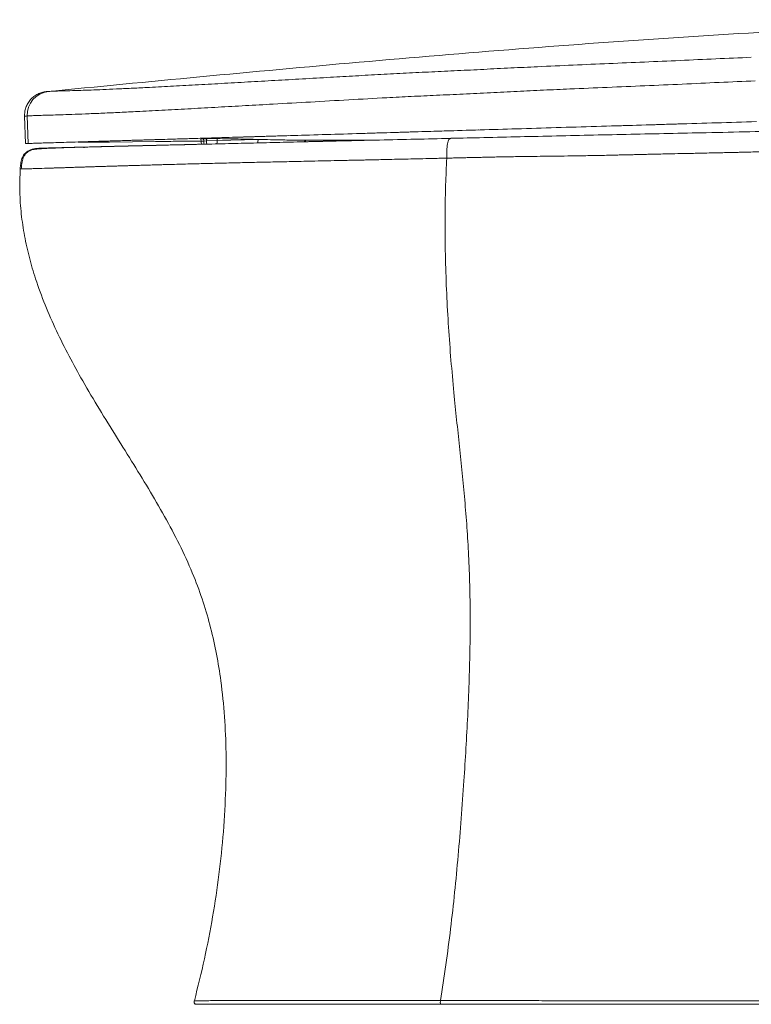
# Model space of a CAD drawing. Units: millimetres. Extents: x 0 to 290, y 0 to 205.
# Drawn here: x 204 to 224, y 32 to 59 of the extents above; entities that cross this region are included whole.
import ezdxf

# ---------------------------------------------------------------- set-up
doc = ezdxf.new("R2010")
doc.units = ezdxf.units.MM

msp = doc.modelspace()

# ---------------------------------------------------------------- linework, layer by layer
at = {"color": 7, "linetype": 'Continuous', "lineweight": 18}
for p, q in [((204.079, 56.556), (204.102, 55.789)), ((204.156, 56.559), (204.179, 55.791)), ((206.452, 55.831), (207.739, 55.846)), ((209.009, 55.914), (209.011, 55.856)), ((209.011, 55.856), (209.085, 55.859)), ((209.083, 55.92), (209.159, 55.923)), ((209.085, 55.859), (209.083, 55.92)), ((209.161, 55.861), (209.085, 55.859)), ((209.159, 55.923), (209.161, 55.861)), ((209.161, 55.861), (209.459, 55.87)), ((209.458, 55.926), (209.459, 55.87)), ((209.459, 55.87), (210.604, 55.904)), ((211.923, 55.838), (211.941, 55.88)), ((213.732, 55.885), (213.944, 55.885)), ((215.988, 55.929), (215.975, 55.925)), ((204.102, 55.789), (204.179, 55.791))]:
    msp.add_line(p, q, dxfattribs=at)
at = {"color": 7, "linetype": 'Continuous', "lineweight": 18, "flags": 128}
for points in [[(209.011, 55.856), (209.017, 55.81), (209.031, 55.769)], [(209.085, 55.859), (209.09, 55.812), (209.1, 55.77)], [(209.176, 55.772), (209.165, 55.814), (209.161, 55.861)], [(209.459, 55.87), (209.459, 55.823), (209.454, 55.779)], [(211.911, 55.88), (211.901, 55.844), (211.898, 55.836)], [(205.755, 55.677), (205.752, 55.677), (205.732, 55.677), (205.726, 55.677), (205.724, 55.676), (205.723, 55.676), (205.723, 55.676), (205.723, 55.676), (205.723, 55.676), (205.723, 55.676), (205.723, 55.676), (205.723, 55.676), (205.723, 55.676), (205.723, 55.676), (205.723, 55.676)]]:
    msp.add_lwpolyline(points, dxfattribs=at)
at = {"color": 7, "linetype": 'Continuous', "lineweight": 18}
for centre, radius, start, end in [((204.814, 56.586), 0.659, 96.2198, 182.4015), ((210.264, 55.892), 0.34, 345.3182, 1.9675)]:
    msp.add_arc(centre, radius, start, end, dxfattribs=at)
for points, knots in [([(230.931, 59.248), (229.561, 59.175), (226.7, 59.021), (222.352, 58.76), (217.889, 58.442), (213.431, 58.066), (209.029, 57.659), (206.113, 57.376), (204.681, 57.237)], [0, 0, 0, 0, 0.156408, 0.326361, 0.496287, 0.666205, 0.836132, 1, 1, 1, 1]), ([(204.743, 57.242), (204.797, 57.245), (204.905, 57.252), (205.099, 57.258), (205.337, 57.265), (205.615, 57.272), (205.928, 57.282), (206.264, 57.295), (206.642, 57.312), (207.052, 57.331), (207.552, 57.355), (208.148, 57.386), (208.846, 57.424), (209.572, 57.465), (210.317, 57.508), (211.073, 57.551), (211.841, 57.594), (212.593, 57.637), (213.327, 57.679), (214.035, 57.719), (214.745, 57.757), (215.455, 57.791), (216.175, 57.824), (216.914, 57.861), (217.662, 57.899), (218.492, 57.939), (219.406, 57.98), (220.404, 58.023), (221.402, 58.065), (222.399, 58.108), (223.393, 58.155), (224.055, 58.183), (224.387, 58.198)], [0, 0, 0, 0, 0.031625, 0.063194, 0.094772, 0.126394, 0.151426, 0.176355, 0.201369, 0.226572, 0.251684, 0.287374, 0.323048, 0.358835, 0.394683, 0.430401, 0.465999, 0.501522, 0.532605, 0.563725, 0.594869, 0.626028, 0.657272, 0.688775, 0.720127, 0.751331, 0.792802, 0.834138, 0.875425, 0.916802, 0.95837, 1, 1, 1, 1]), ([(205.489, 56.605), (205.618, 56.61), (205.875, 56.62), (206.32, 56.639), (206.795, 56.661), (207.353, 56.688), (207.997, 56.722), (208.731, 56.762), (209.484, 56.804), (210.249, 56.847), (211.104, 56.895), (212.063, 56.948), (213.129, 57.009), (214.075, 57.062), (214.892, 57.104), (215.598, 57.137), (216.335, 57.17), (217.09, 57.208), (217.839, 57.245), (218.579, 57.28), (219.419, 57.318), (220.364, 57.358), (221.412, 57.402), (222.456, 57.447), (223.482, 57.495), (224.161, 57.525), (224.496, 57.54)], [0, 0, 0, 0, 0.032958, 0.065645, 0.098214, 0.130373, 0.17316, 0.215568, 0.257678, 0.299379, 0.341054, 0.395849, 0.45053, 0.504061, 0.538339, 0.573594, 0.610424, 0.647264, 0.68293, 0.718069, 0.753319, 0.802898, 0.852599, 0.902413, 0.951754, 1, 1, 1, 1]), ([(204.681, 57.237), (204.642, 57.232), (204.562, 57.22), (204.447, 57.174), (204.337, 57.107), (204.242, 57.017), (204.165, 56.911), (204.112, 56.794), (204.081, 56.674), (204.08, 56.593), (204.079, 56.554)], [0, 0, 0, 0, 0.117222, 0.24086, 0.369181, 0.499979, 0.63078, 0.759109, 0.882761, 1, 1, 1, 1]), ([(204.681, 57.237), (204.684, 57.238), (204.689, 57.238), (204.725, 57.241), (204.743, 57.242)], [0, 0, 0, 0, 0.488948, 1, 1, 1, 1]), ([(204.079, 56.554), (204.079, 56.554), (204.072, 56.553), (204.093, 56.555), (204.135, 56.557), (204.156, 56.559)], [0, 0, 0, 0, 0.002593, 0.503086, 1, 1, 1, 1]), ([(204.156, 56.559), (204.201, 56.562), (204.292, 56.567), (204.451, 56.573), (204.639, 56.579), (204.869, 56.585), (205.143, 56.593), (205.374, 56.601), (205.489, 56.605)], [0, 0, 0, 0, 0.161129, 0.324133, 0.489499, 0.657922, 0.828804, 1, 1, 1, 1]), ([(204.179, 55.791), (204.228, 55.792), (204.326, 55.795), (204.499, 55.801), (204.702, 55.807), (204.948, 55.814), (205.235, 55.823), (205.571, 55.833), (205.946, 55.844), (206.361, 55.856), (206.808, 55.87), (207.347, 55.886), (207.984, 55.905), (208.724, 55.927), (209.494, 55.95), (210.287, 55.974), (211.098, 55.998), (211.961, 56.024), (212.871, 56.051), (213.833, 56.08), (214.811, 56.109), (215.802, 56.139), (216.807, 56.169), (217.852, 56.2), (218.937, 56.233), (220.057, 56.266), (221.18, 56.3), (222.301, 56.334), (223.419, 56.367), (224.16, 56.389), (224.53, 56.4)], [0, 0, 0, 0, 0.027537, 0.055156, 0.082742, 0.110241, 0.137676, 0.163242, 0.188906, 0.214645, 0.240388, 0.26602, 0.302283, 0.338619, 0.375031, 0.41149, 0.447931, 0.484265, 0.525426, 0.566713, 0.608013, 0.649249, 0.690387, 0.73145, 0.776084, 0.820791, 0.865586, 0.910438, 0.955277, 1, 1, 1, 1]), ([(216.76, 56.168), (216.758, 56.168), (216.452, 56.159), (215.851, 56.141), (214.964, 56.114), (214.235, 56.092), (213.799, 56.079), (213.653, 56.075)], [0, 0, 0, 0, 0.001221, 0.286103, 0.571408, 0.857216, 1, 1, 1, 1]), ([(230.104, 56.245), (229.747, 56.236), (229.002, 56.217), (227.874, 56.191), (226.712, 56.166), (225.537, 56.141), (224.344, 56.117), (223.188, 56.093), (222.076, 56.07), (221.024, 56.047), (219.979, 56.025), (218.944, 56.001), (217.924, 55.978), (216.938, 55.955), (216.295, 55.941), (215.988, 55.934)], [0, 0, 0, 0, 0.075786, 0.157981, 0.240865, 0.324745, 0.409894, 0.496285, 0.570687, 0.644566, 0.717713, 0.790106, 0.862089, 0.933956, 1, 1, 1, 1]), ([(222.463, 56.339), (222.294, 56.333), (221.789, 56.318), (221.105, 56.298), (220.59, 56.282), (220.415, 56.277)], [0, 0, 0, 0, 0.248039, 0.74362, 1, 1, 1, 1]), ([(215.975, 55.932), (215.649, 55.924), (214.982, 55.909), (214.013, 55.887), (213.081, 55.865), (212.214, 55.845), (211.409, 55.826), (210.663, 55.808), (209.937, 55.79), (209.236, 55.773), (208.568, 55.757), (207.969, 55.743), (207.442, 55.73), (206.983, 55.719), (206.607, 55.71), (206.302, 55.702), (206.057, 55.696), (205.84, 55.691), (205.633, 55.685), (205.428, 55.68), (205.224, 55.673), (205.033, 55.667), (204.856, 55.66), (204.695, 55.653), (204.547, 55.645), (204.442, 55.638), (204.359, 55.628), (204.294, 55.614), (204.237, 55.595), (204.19, 55.571), (204.158, 55.549), (204.134, 55.527), (204.098, 55.488), (204.046, 55.408), (204, 55.263), (203.992, 55.142), (203.987, 55.072)], [0, 0, 0, 0, 0.060958, 0.124658, 0.185095, 0.242473, 0.296972, 0.348698, 0.397719, 0.451573, 0.501668, 0.547721, 0.589834, 0.628099, 0.662585, 0.689182, 0.712991, 0.734369, 0.75628, 0.779265, 0.803396, 0.828765, 0.852073, 0.876482, 0.901944, 0.928012, 0.942705, 0.954097, 0.962326, 0.966667, 0.968423, 0.970057, 0.972562, 0.978131, 0.987231, 1, 1, 1, 1]), ([(211.465, 56.009), (211.181, 56.001), (210.613, 55.984), (209.842, 55.961), (209.143, 55.94), (208.519, 55.921), (207.918, 55.903), (207.434, 55.888), (207.167, 55.881), (207.078, 55.878)], [0, 0, 0, 0, 0.180632, 0.361095, 0.502963, 0.645191, 0.787355, 0.929219, 1, 1, 1, 1]), ([(207.739, 55.845), (207.822, 55.846), (207.981, 55.848), (208.213, 55.85), (208.419, 55.852), (208.601, 55.854), (208.774, 55.856), (208.907, 55.857), (208.988, 55.858), (209.011, 55.858)], [0, 0, 0, 0, 0.2155298, 0.4095513, 0.5706476, 0.7026324, 0.8195747, 0.9485637, 1, 1, 1, 1]), ([(209.013, 55.914), (209.012, 55.914), (209.011, 55.916), (209.037, 55.918), (209.069, 55.919), (209.083, 55.92)], [0, 0, 0, 0, 0.237883, 0.667356, 1, 1, 1, 1]), ([(209.159, 55.923), (209.181, 55.924), (209.225, 55.925), (209.31, 55.927), (209.391, 55.927), (209.437, 55.926), (209.458, 55.926)], [0, 0, 0, 0, 0.264455, 0.528909, 0.793418, 1, 1, 1, 1]), ([(209.458, 55.926), (209.659, 55.923), (210.064, 55.916), (210.423, 55.908), (210.604, 55.904)], [0, 0, 0, 0, 0.496523, 1, 1, 1, 1]), ([(210.604, 55.904), (210.72, 55.901), (210.936, 55.897), (211.223, 55.89), (211.476, 55.885), (211.709, 55.881), (211.844, 55.881), (211.911, 55.88)], [0, 0, 0, 0, 0.224568, 0.416083, 0.60851, 0.803769, 1, 1, 1, 1]), ([(211.911, 55.88), (211.923, 55.88), (211.945, 55.88), (211.94, 55.88), (211.937, 55.88)], [0, 0, 0, 0, 0.4999882, 1, 1, 1, 1]), ([(211.923, 55.838), (211.94, 55.839), (211.973, 55.839), (212.024, 55.841), (212.076, 55.842), (212.127, 55.843), (212.163, 55.844), (212.187, 55.845), (212.209, 55.845), (212.256, 55.846), (212.332, 55.848), (212.453, 55.851), (212.626, 55.855), (212.859, 55.86), (213.145, 55.867), (213.484, 55.875), (213.748, 55.881), (213.9, 55.885), (213.919, 55.885)], [0, 0, 0, 0, 0.025188, 0.051643, 0.078092, 0.104536, 0.130975, 0.132185, 0.14114, 0.165505, 0.204064, 0.256811, 0.349198, 0.466791, 0.609591, 0.777626, 0.970967, 1, 1, 1, 1]), ([(211.933, 55.88), (211.99, 55.88), (212.133, 55.881), (212.35, 55.882), (212.568, 55.883), (212.753, 55.883), (212.937, 55.884), (213.156, 55.884), (213.437, 55.885), (213.646, 55.885), (213.76, 55.885)], [0, 0, 0, 0, 0.09483, 0.237502, 0.358248, 0.45501, 0.540656, 0.660178, 0.813392, 1, 1, 1, 1]), ([(215.975, 55.925), (215.966, 55.925), (215.949, 55.924), (215.925, 55.887), (215.904, 55.825), (215.889, 55.733), (215.878, 55.585), (215.877, 55.463), (215.876, 55.38)], [0, 0, 0, 0, 0.139441, 0.284675, 0.423169, 0.560689, 0.704101, 1, 1, 1, 1]), ([(204.568, 55.66), (204.506, 55.659), (204.383, 55.656), (204.205, 55.61), (204.07, 55.504), (204, 55.366), (203.968, 55.225), (203.961, 55.127), (203.958, 55.078)], [0, 0, 0, 0, 0.1901316, 0.3791795, 0.555936, 0.6982297, 0.8478938, 1, 1, 1, 1]), ([(204.568, 55.66), (204.572, 55.66), (204.582, 55.661), (204.648, 55.662), (204.746, 55.665), (204.826, 55.667), (204.881, 55.668), (204.885, 55.668)], [0, 0, 0, 0, 0.257381, 0.507473, 0.748018, 0.97988, 1, 1, 1, 1]), ([(204.885, 55.668), (204.943, 55.67), (205.059, 55.672), (205.278, 55.678), (205.53, 55.684), (205.813, 55.691), (206.123, 55.699), (206.434, 55.707), (206.74, 55.714), (207.055, 55.722), (207.372, 55.729), (207.683, 55.737), (207.958, 55.744), (208.192, 55.749), (208.385, 55.754), (208.533, 55.757), (208.63, 55.76), (208.681, 55.761), (208.699, 55.761), (208.705, 55.761), (208.708, 55.761), (208.709, 55.761), (208.709, 55.761), (208.709, 55.761), (208.709, 55.761), (208.709, 55.761), (208.709, 55.761), (208.751, 55.763), (208.843, 55.765), (208.951, 55.767), (209.017, 55.769), (209.033, 55.769)], [0, 0, 0, 0, 0.078134, 0.1585394, 0.234985, 0.3209918, 0.4013041, 0.4763429, 0.5461037, 0.6101363, 0.6819978, 0.7449204, 0.7990723, 0.8445361, 0.8813361, 0.9094784, 0.9289633, 0.9360928, 0.9383694, 0.9392046, 0.9395398, 0.9396811, 0.939742, 0.9397686, 0.9397802, 0.9397854, 0.9397876, 0.9397894, 0.9634158, 0.9914162, 1, 1, 1, 1]), ([(205.574, 55.829), (205.584, 55.828), (205.603, 55.828), (205.662, 55.827), (205.742, 55.826), (205.842, 55.827), (205.959, 55.827), (206.091, 55.828), (206.233, 55.829), (206.355, 55.83), (206.428, 55.831), (206.452, 55.831)], [0, 0, 0, 0, 0.117974, 0.235947, 0.353945, 0.471943, 0.589961, 0.707979, 0.826007, 0.944035, 1, 1, 1, 1]), ([(215.876, 55.38), (215.877, 55.38), (215.888, 55.381), (215.928, 55.382), (216.012, 55.384), (216.148, 55.387), (216.315, 55.391), (216.481, 55.395), (216.614, 55.398), (216.698, 55.4), (216.742, 55.401), (216.76, 55.402), (216.79, 55.402), (216.838, 55.403), (216.917, 55.405), (217.115, 55.41), (217.427, 55.416), (217.814, 55.423), (218.167, 55.428), (218.467, 55.431), (218.765, 55.435), (219.088, 55.439), (219.408, 55.443), (219.696, 55.448), (219.955, 55.453), (220.202, 55.457), (220.433, 55.462), (220.614, 55.467), (220.769, 55.47), (220.887, 55.473), (220.973, 55.475), (221.032, 55.476), (221.09, 55.477), (221.148, 55.479), (221.207, 55.48), (221.256, 55.481), (221.316, 55.483), (221.404, 55.485), (221.539, 55.488), (221.715, 55.492), (221.928, 55.497), (222.197, 55.503), (222.482, 55.509), (222.745, 55.514), (222.919, 55.518), (223.014, 55.52), (223.049, 55.521), (223.061, 55.521), (223.066, 55.521), (223.068, 55.521), (223.069, 55.522), (223.069, 55.522), (223.069, 55.522), (223.07, 55.522), (223.07, 55.522), (223.164, 55.524), (223.338, 55.527), (223.577, 55.533), (223.771, 55.537), (223.922, 55.541), (224.043, 55.543), (224.174, 55.546), (224.334, 55.55), (224.526, 55.555), (224.722, 55.559), (224.917, 55.564), (225.07, 55.567), (225.192, 55.57), (225.298, 55.572), (225.445, 55.575), (225.635, 55.58), (225.866, 55.585), (226.135, 55.59), (226.421, 55.596), (226.687, 55.602), (226.9, 55.606), (227.041, 55.609), (227.126, 55.611), (227.206, 55.613), (227.304, 55.615), (227.427, 55.617), (227.55, 55.62), (227.672, 55.622), (227.795, 55.625), (227.917, 55.627), (228.063, 55.631), (228.232, 55.634), (228.425, 55.638), (228.596, 55.642), (228.748, 55.645), (228.896, 55.648), (229.075, 55.652), (229.289, 55.657), (229.513, 55.662), (229.723, 55.667), (229.904, 55.671), (230.058, 55.675), (230.152, 55.677), (230.194, 55.678)], [0, 0, 0, 0, 0.000261, 0.002388, 0.008391, 0.018031, 0.03125, 0.043749, 0.05313, 0.059381, 0.061332, 0.0625, 0.063109, 0.067581, 0.072765, 0.079706, 0.109198, 0.138369, 0.160669, 0.18302, 0.201057, 0.222833, 0.249998, 0.267497, 0.282609, 0.303538, 0.318603, 0.330556, 0.340932, 0.350807, 0.354843, 0.358877, 0.362909, 0.366941, 0.370971, 0.374999, 0.377136, 0.383379, 0.393266, 0.405115, 0.419853, 0.437499, 0.460932, 0.479183, 0.492212, 0.497219, 0.498901, 0.499541, 0.499803, 0.499914, 0.499962, 0.499983, 0.499993, 0.499997, 0.499999, 0.5, 0.519682, 0.536323, 0.549916, 0.560468, 0.567988, 0.57529, 0.587886, 0.60171, 0.615503, 0.629266, 0.642886, 0.647681, 0.654999, 0.665329, 0.678663, 0.69499, 0.714303, 0.735423, 0.75555, 0.770546, 0.780432, 0.785222, 0.788639, 0.797298, 0.80595, 0.814595, 0.823234, 0.831866, 0.840491, 0.849111, 0.862643, 0.87616, 0.889663, 0.898687, 0.908253, 0.920775, 0.936246, 0.95322, 0.967753, 0.980391, 0.991139, 1, 1, 1, 1]), ([(203.958, 55.078), (203.958, 55.078), (203.958, 55.078), (203.961, 55.078), (203.968, 55.078), (203.982, 55.078), (203.999, 55.079), (204.013, 55.079), (204.023, 55.079), (204.033, 55.08), (204.044, 55.08), (204.054, 55.08), (204.065, 55.08), (204.079, 55.081), (204.098, 55.081), (204.123, 55.082), (204.157, 55.083), (204.2, 55.084), (204.254, 55.085), (204.31, 55.087), (204.428, 55.09), (204.56, 55.094), (204.702, 55.099), (204.758, 55.101), (204.81, 55.102), (204.861, 55.104), (204.908, 55.105), (204.945, 55.107), (204.987, 55.108), (205.033, 55.109), (205.082, 55.111), (205.137, 55.113), (205.196, 55.114), (205.266, 55.117), (205.351, 55.119), (205.455, 55.123), (205.582, 55.127), (205.711, 55.131), (205.828, 55.135), (205.91, 55.137), (205.976, 55.139), (206.048, 55.142), (206.144, 55.145), (206.271, 55.149), (206.412, 55.153), (206.553, 55.157), (206.677, 55.161), (206.792, 55.164), (206.907, 55.168), (207.029, 55.172), (207.158, 55.176), (207.291, 55.179), (207.415, 55.183), (207.52, 55.186), (207.608, 55.189), (207.696, 55.191), (207.8, 55.194), (207.921, 55.198), (208.059, 55.201), (208.319, 55.209), (208.701, 55.219), (209.205, 55.232), (209.717, 55.244), (210.236, 55.256), (210.756, 55.268), (211.279, 55.279), (211.727, 55.289), (212.124, 55.298), (212.459, 55.305), (212.79, 55.312), (213.059, 55.318), (213.256, 55.322), (213.399, 55.325), (213.537, 55.328), (213.693, 55.331), (213.882, 55.335), (214.101, 55.34), (214.356, 55.346), (214.645, 55.352), (214.961, 55.359), (215.27, 55.366), (215.537, 55.372), (215.731, 55.377), (215.836, 55.379), (215.876, 55.38)], [0, 0, 0, 0, 0.004205, 0.010453, 0.019845, 0.031725, 0.042411, 0.046714, 0.050873, 0.054888, 0.058761, 0.062494, 0.065209, 0.069384, 0.074924, 0.081876, 0.090238, 0.100017, 0.111216, 0.12382, 0.132092, 0.174479, 0.184981, 0.190455, 0.196646, 0.205438, 0.209602, 0.214168, 0.219134, 0.224501, 0.23027, 0.236442, 0.243019, 0.250002, 0.259452, 0.270259, 0.282421, 0.297752, 0.307948, 0.315611, 0.320753, 0.326271, 0.335281, 0.346554, 0.359797, 0.371824, 0.382152, 0.390795, 0.400059, 0.410109, 0.420315, 0.430677, 0.441195, 0.449324, 0.454765, 0.461412, 0.469265, 0.47832, 0.488578, 0.500041, 0.535953, 0.571818, 0.607557, 0.64318, 0.678721, 0.712485, 0.74739, 0.766453, 0.789614, 0.811758, 0.829574, 0.840529, 0.848799, 0.856387, 0.8665, 0.87792, 0.891469, 0.90716, 0.925007, 0.944524, 0.965006, 0.981092, 0.992759, 1, 1, 1, 1]), ([(215.7, 31.845), (215.752, 32.178), (215.856, 32.84), (215.986, 33.852), (216.1, 34.871), (216.197, 35.9), (216.283, 36.939), (216.354, 37.938), (216.415, 38.895), (216.463, 39.804), (216.5, 40.709), (216.525, 41.605), (216.534, 42.486), (216.525, 43.347), (216.497, 44.176), (216.45, 44.971), (216.389, 45.739), (216.319, 46.491), (216.242, 47.235), (216.162, 47.977), (216.081, 48.77), (216.002, 49.621), (215.932, 50.538), (215.877, 51.474), (215.844, 52.35), (215.829, 53.158), (215.829, 53.895), (215.843, 54.638), (215.865, 55.132), (215.876, 55.38)], [0, 0, 0, 0, 0.04326, 0.086111, 0.128812, 0.171577, 0.21458, 0.257963, 0.295403, 0.332833, 0.37003, 0.406808, 0.443039, 0.478662, 0.513715, 0.547728, 0.581652, 0.615617, 0.64966, 0.683764, 0.717899, 0.758157, 0.798403, 0.838535, 0.878519, 0.908749, 0.938995, 0.969362, 1, 1, 1, 1]), ([(208.824, 31.842), (208.921, 32.232), (209.115, 33.009), (209.342, 34.188), (209.521, 35.372), (209.643, 36.565), (209.706, 37.699), (209.717, 38.77), (209.676, 39.776), (209.583, 40.694), (209.449, 41.522), (209.286, 42.258), (209.076, 42.985), (208.803, 43.733), (208.459, 44.498), (208.049, 45.282), (207.602, 46.056), (207.13, 46.826), (206.647, 47.595), (206.166, 48.369), (205.72, 49.12), (205.318, 49.849), (204.964, 50.556), (204.648, 51.275), (204.397, 51.958), (204.207, 52.603), (204.072, 53.208), (203.981, 53.822), (203.936, 54.447), (203.95, 54.867), (203.958, 55.078)], [0, 0, 0, 0, 0.048987, 0.097738, 0.146385, 0.19507, 0.243944, 0.284848, 0.325793, 0.366701, 0.39735, 0.427996, 0.458689, 0.489515, 0.525047, 0.561003, 0.597386, 0.634127, 0.671111, 0.708205, 0.745284, 0.777622, 0.809771, 0.841677, 0.873338, 0.898533, 0.923677, 0.948871, 0.974253, 1, 1, 1, 1]), ([(208.826, 31.843), (208.821, 31.822), (208.813, 31.791), (208.832, 31.757), (208.85, 31.75), (208.859, 31.747)], [0, 0, 0, 0, 0.506489, 0.75114, 1, 1, 1, 1]), ([(208.824, 31.842), (208.821, 31.832), (208.816, 31.813), (208.817, 31.783), (208.833, 31.756), (208.865, 31.744), (208.888, 31.743), (208.9, 31.743)], [0, 0, 0, 0, 0.1964037, 0.3848148, 0.5541043, 0.768735, 1, 1, 1, 1]), ([(208.826, 31.842), (208.826, 31.842), (208.824, 31.842), (208.824, 31.842), (208.824, 31.842)], [0, 0, 0, 0, 0.030901, 1, 1, 1, 1]), ([(215.7, 31.845), (215.47, 31.845), (214.995, 31.845), (214.472, 31.845), (214.123, 31.846), (213.956, 31.846), (213.788, 31.846), (213.618, 31.846), (213.448, 31.846), (213.277, 31.846), (213.083, 31.846), (212.861, 31.846), (212.605, 31.847), (212.332, 31.847), (212.055, 31.847), (211.778, 31.847), (211.507, 31.848), (211.306, 31.848), (211.174, 31.848), (211.107, 31.848), (211.04, 31.848), (210.974, 31.848), (210.908, 31.848), (210.783, 31.848), (210.614, 31.848), (210.416, 31.848), (210.245, 31.848), (210.103, 31.847), (209.97, 31.847), (209.837, 31.847), (209.702, 31.847), (209.577, 31.846), (209.448, 31.846), (209.298, 31.845), (209.148, 31.844), (209.017, 31.844), (208.94, 31.843), (208.897, 31.843), (208.875, 31.842), (208.858, 31.842), (208.843, 31.842), (208.832, 31.842), (208.828, 31.842), (208.826, 31.842)], [0, 0, 0, 0, 0.065796, 0.13568, 0.151936, 0.168401, 0.185077, 0.201965, 0.219069, 0.236389, 0.253931, 0.278365, 0.305082, 0.334122, 0.365515, 0.395382, 0.426629, 0.458475, 0.466595, 0.474757, 0.482964, 0.491216, 0.499515, 0.507864, 0.539046, 0.566231, 0.589431, 0.613389, 0.630619, 0.653108, 0.6803, 0.703146, 0.726088, 0.761834, 0.809667, 0.855067, 0.904073, 0.920195, 0.936014, 0.950141, 0.966326, 0.982054, 1, 1, 1, 1]), ([(208.9, 31.743), (208.906, 31.743), (208.919, 31.743), (209.017, 31.743), (209.168, 31.743), (209.38, 31.743), (209.658, 31.743), (209.966, 31.743), (210.275, 31.743), (210.565, 31.743), (210.893, 31.743), (211.267, 31.743), (211.688, 31.743), (212.138, 31.743), (212.614, 31.743), (213.152, 31.743), (213.745, 31.743), (214.389, 31.743), (215.047, 31.743), (215.497, 31.743), (215.726, 31.743)], [0, 0, 0, 0, 0.061556, 0.125205, 0.189115, 0.2509, 0.312389, 0.374174, 0.415354, 0.456249, 0.497181, 0.545049, 0.594336, 0.644079, 0.694388, 0.74653, 0.81029, 0.872575, 0.935103, 1, 1, 1, 1]), ([(215.7, 31.845), (215.698, 31.832), (215.696, 31.812), (215.696, 31.788), (215.698, 31.775), (215.699, 31.767), (215.701, 31.76), (215.705, 31.753), (215.713, 31.744), (215.721, 31.743), (215.726, 31.743)], [0, 0, 0, 0, 0.263342, 0.386895, 0.444476, 0.500013, 0.555533, 0.613066, 0.736493, 1, 1, 1, 1]), ([(230.193, 31.836), (229.923, 31.836), (229.406, 31.835), (228.665, 31.835), (227.994, 31.835), (227.393, 31.835), (226.863, 31.836), (226.403, 31.836), (226.013, 31.836), (225.737, 31.836), (225.556, 31.836), (225.452, 31.836), (225.342, 31.836), (225.203, 31.836), (225.023, 31.836), (224.811, 31.836), (224.579, 31.836), (224.314, 31.837), (224.031, 31.837), (223.754, 31.837), (223.555, 31.837), (223.425, 31.837), (223.347, 31.837), (223.269, 31.837), (223.191, 31.837), (223.113, 31.837), (223.036, 31.838), (222.958, 31.838), (222.901, 31.838), (222.854, 31.838), (222.808, 31.838), (222.757, 31.838), (222.708, 31.838), (222.67, 31.838), (222.628, 31.838), (222.582, 31.838), (222.533, 31.838), (222.479, 31.838), (222.441, 31.838), (222.411, 31.838), (222.369, 31.838), (222.283, 31.839), (222.142, 31.839), (221.944, 31.839), (221.72, 31.839), (221.503, 31.84), (221.338, 31.84), (221.22, 31.84), (221.142, 31.84), (221.093, 31.841), (221.067, 31.841), (221.057, 31.841), (221.054, 31.841), (221.053, 31.841), (221.053, 31.841), (221.053, 31.841), (221.053, 31.841), (221.053, 31.841), (221.053, 31.841), (221.053, 31.841), (221.027, 31.841), (220.976, 31.841), (220.899, 31.841), (220.828, 31.841), (220.757, 31.841), (220.681, 31.841), (220.565, 31.841), (220.43, 31.841), (220.293, 31.842), (220.207, 31.842), (220.161, 31.842), (220.145, 31.842), (220.137, 31.842), (220.131, 31.842), (220.111, 31.842), (220.067, 31.842), (219.995, 31.842), (219.888, 31.843), (219.747, 31.843), (219.623, 31.843), (219.533, 31.843), (219.486, 31.843), (219.437, 31.843), (219.387, 31.843), (219.335, 31.843), (219.282, 31.844), (219.228, 31.844), (219.143, 31.844), (219, 31.844), (218.785, 31.844), (218.508, 31.845), (218.176, 31.845), (217.793, 31.845), (217.362, 31.846), (217.01, 31.846), (216.761, 31.846), (216.644, 31.846), (216.547, 31.846), (216.449, 31.846), (216.335, 31.845), (216.216, 31.845), (216.083, 31.845), (215.941, 31.845), (215.81, 31.845), (215.731, 31.845), (215.7, 31.845)], [0, 0, 0, 0, 0.055453, 0.106118, 0.151985, 0.193049, 0.229309, 0.260762, 0.287414, 0.309267, 0.317361, 0.324525, 0.33076, 0.339869, 0.353061, 0.367576, 0.383415, 0.400576, 0.422054, 0.44132, 0.457581, 0.46276, 0.46811, 0.47345, 0.47878, 0.4841, 0.48941, 0.494709, 0.499999, 0.501166, 0.504383, 0.509362, 0.511722, 0.514338, 0.517209, 0.520335, 0.523718, 0.527356, 0.531249, 0.531519, 0.533674, 0.53969, 0.549298, 0.562499, 0.580344, 0.595221, 0.607127, 0.614105, 0.61941, 0.623041, 0.624344, 0.62475, 0.624897, 0.624956, 0.62498, 0.624991, 0.624995, 0.624997, 0.624998, 0.624998, 0.624999, 0.630287, 0.635495, 0.640624, 0.644891, 0.6501, 0.656249, 0.668622, 0.677957, 0.68425, 0.686255, 0.687499, 0.687543, 0.687854, 0.688683, 0.691762, 0.696736, 0.703607, 0.713553, 0.725873, 0.728964, 0.732174, 0.735503, 0.73895, 0.742516, 0.746199, 0.750001, 0.753604, 0.763697, 0.779396, 0.798035, 0.821072, 0.848504, 0.878342, 0.912132, 0.923897, 0.932101, 0.937401, 0.945082, 0.953352, 0.962152, 0.97109, 0.982665, 0.993161, 1, 1, 1, 1]), ([(215.726, 31.743), (215.803, 31.743), (215.95, 31.743), (216.165, 31.743), (216.368, 31.743), (216.566, 31.743), (216.76, 31.743), (217.042, 31.743), (217.413, 31.743), (217.911, 31.743), (218.45, 31.743), (219.034, 31.743), (219.575, 31.743), (220.068, 31.743), (220.506, 31.743), (220.946, 31.743), (221.307, 31.743), (221.616, 31.743), (221.887, 31.743), (222.177, 31.743), (222.438, 31.743), (222.642, 31.743), (222.804, 31.743), (222.993, 31.743), (223.234, 31.743), (223.538, 31.743), (223.858, 31.743), (224.174, 31.743), (224.479, 31.743), (224.782, 31.743), (225.034, 31.743), (225.258, 31.743), (225.459, 31.743), (225.68, 31.743), (225.897, 31.743), (226.093, 31.743), (226.296, 31.743), (226.511, 31.743), (226.751, 31.743), (227.087, 31.743), (227.528, 31.743), (228.081, 31.743), (228.647, 31.743), (229.198, 31.743), (229.711, 31.743), (230.037, 31.743), (230.194, 31.743)], [0, 0, 0, 0, 0.016914, 0.032419, 0.047345, 0.061416, 0.075586, 0.089513, 0.122379, 0.15511, 0.194768, 0.235179, 0.276036, 0.306408, 0.336647, 0.366078, 0.396719, 0.410864, 0.429583, 0.452403, 0.470533, 0.483139, 0.494386, 0.503803, 0.52204, 0.543833, 0.566256, 0.587797, 0.608856, 0.62894, 0.649996, 0.660734, 0.674856, 0.691371, 0.706116, 0.719519, 0.731579, 0.747818, 0.763716, 0.780886, 0.816853, 0.854327, 0.894585, 0.933091, 0.967641, 1, 1, 1, 1])]:
    msp.add_open_spline(points, degree=3, knots=knots, dxfattribs=at)

doc.saveas('drawing.dxf')
